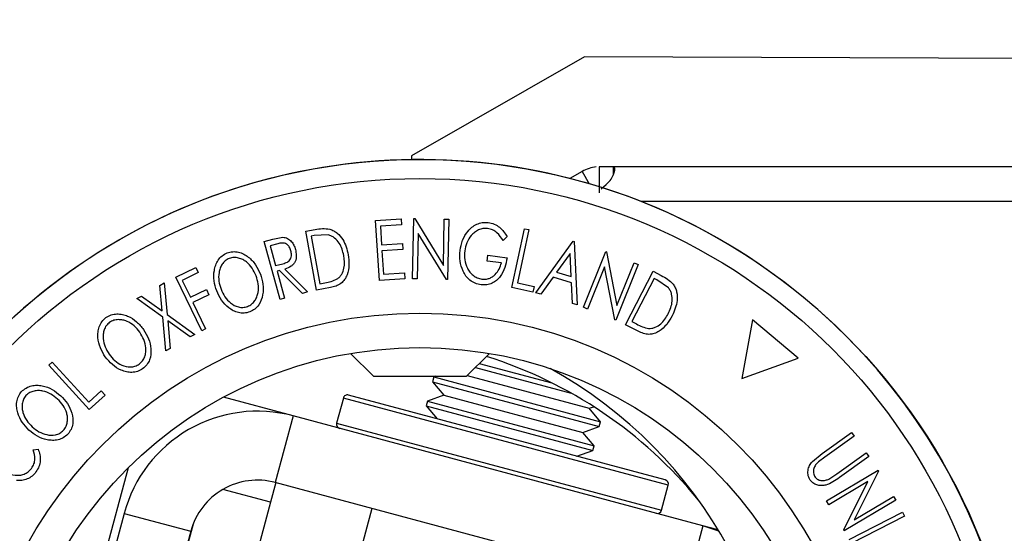
# Model space of a CAD drawing. Units: millimetres. Extents: x 5 to 292, y 5 to 205.
# Drawn here: x 61 to 65, y 97 to 99 of the extents above; entities that cross this region are included whole.
import ezdxf

# ---------------------------------------------------------------- set-up
doc = ezdxf.new("R2010")
doc.units = ezdxf.units.MM
doc.styles.add('SLDTEXTSTYLE0', font='TXT', dxfattribs={"width": 0.75})
doc.dimstyles.new('SLDDIMSTYLE0', dxfattribs={"dimtxt": 3.5, "dimasz": 6, "dimexe": 0, "dimexo": 0.0625, "dimgap": 0.875, "dimtad": 1, "dimdec": 0, "dimlfac": 15, "dimrnd": 1e-09, "dimzin": 12, "dimdsep": 46, "dimtxsty": 'SLDTEXTSTYLE0', "dimblk1": 'CLOSED', "dimblk2": 'CLOSED', "dimsah": 1, "dimcen": 0.09, "dimadec": 0, "dimazin": 3, "dimtfac": 1, "dimtdec": 0, "dimtofl": 0, "dimtmove": 0, "dimatfit": 3, "dimldrblk": 'CLOSED', "dimfxl": 1, "dimfrac": 2, "dimtolj": 1, "dimtzin": 12, "dimarcsym": 0})

# ---------------------------------------------------------------- blocks, each defined once
blk = doc.blocks.new('_Closed')
at = {"color": 0, "linetype": 'ByBlock', "lineweight": -2}
for p, q in [((-1, 0.166667), (0, 0)), ((-1, 0.166667), (-1, -0.166667)), ((0, 0), (-1, -0.166667)), ((0, 0), (-1, 0))]:
    blk.add_line(p, q, dxfattribs=at)
blk = doc.blocks.new('_D_1')
at = {"color": 7, "linetype": 'Continuous', "lineweight": 0}
for p, q in [((66.5553, 103.8381), (30.8704, 103.8381)), ((31.8704, 103.8381), (31.8704, 65.1712)), ((66.5062, 65.1712), (30.8704, 65.1712))]:
    blk.add_line(p, q, dxfattribs=at)
at = {"color": 7, "linetype": 'Continuous', "lineweight": 18, "xscale": 6, "yscale": 6}
for p, rotation in [((31.8704, 103.8381), 90.0000000000004), ((31.8704, 65.1712), 270.0000000000004)]:
    blk.add_blockref('_Closed', p, dxfattribs=dict(at, rotation=rotation))
at = {"color": 7, "linetype": 'Continuous', "lineweight": 18, "insert": (27.3586, 77.525), "char_height": 3.5, "attachment_point": 1, "rotation": 90, "style": 'SLDTEXTSTYLE0'}
blk.add_mtext('580', dxfattribs=at)

msp = doc.modelspace()

# ---------------------------------------------------------------- linework, layer by layer
at = {"color": 7, "linetype": 'Continuous', "lineweight": 25}
for p, q in [((63.1262, 98.5388), (62.458, 98.1566)), ((65.4594, 98.5296), (63.1262, 98.5388)), ((62.458, 98.1566), (62.458, 98.1421)), ((63.1174, 98.0963), (63.0694, 98.0692)), ((63.183, 98.1136), (63.183, 98.0136)), ((63.237, 98.1136), (63.183, 98.1136)), ((64.991, 98.1136), (63.237, 98.1136)), ((63.237, 98.1136), (63.237, 98.0815)), ((63.1901, 98.0281), (63.2095, 98.0456)), ((62.319, 97.906), (62.4179, 97.9121)), ((62.3334, 97.6743), (62.319, 97.906)), ((62.4179, 97.9121), (62.4193, 97.8893)), ((62.4618, 97.6804), (62.4665, 97.9135)), ((62.4665, 97.9135), (62.4702, 97.9134)), ((62.4702, 97.9134), (62.5808, 97.7327)), ((62.5808, 97.7327), (62.5844, 97.9111)), ((62.5844, 97.9111), (62.6013, 97.9108)), ((62.6013, 97.9108), (62.5966, 97.6777)), ((62.0498, 97.8647), (62.0849, 97.871)), ((62.0909, 97.6373), (62.0498, 97.8647)), ((62.4193, 97.8893), (62.3377, 97.8842)), ((62.3377, 97.8842), (62.3422, 97.8118)), ((62.4831, 97.8563), (62.4795, 97.6801)), ((62.5928, 97.6778), (62.4831, 97.8563)), ((62.8452, 97.6469), (62.8937, 97.8745)), ((62.9107, 97.8709), (62.8668, 97.6653)), ((62.8937, 97.8745), (62.9107, 97.8709)), ((61.8889, 97.8255), (61.922, 97.8345)), ((61.9501, 97.6008), (61.8889, 97.8255)), ((61.9408, 97.816), (61.9116, 97.808)), ((61.922, 97.8345), (61.9604, 97.8416)), ((62.082, 97.8477), (62.07, 97.8455)), ((62.07, 97.8455), (62.1032, 97.6617)), ((62.1355, 97.8506), (62.082, 97.8477)), ((62.3422, 97.8118), (62.4231, 97.8168)), ((62.4231, 97.8168), (62.4245, 97.7941)), ((62.827, 97.8445), (62.8117, 97.8293)), ((62.9385, 97.6266), (63.0824, 97.8262)), ((63.0824, 97.8262), (63.0864, 97.825)), ((63.0864, 97.825), (63.0978, 97.5796)), ((61.9116, 97.808), (61.9324, 97.7317)), ((62.4245, 97.7941), (62.3436, 97.7891)), ((62.3436, 97.7891), (62.3492, 97.6982)), ((63.0704, 97.7783), (63.0182, 97.7061)), ((63.0747, 97.6894), (63.0704, 97.7783)), ((63.1216, 97.5706), (63.2081, 97.7862)), ((63.2081, 97.7862), (63.2116, 97.7848)), ((63.2116, 97.7848), (63.2513, 97.5773)), ((61.9324, 97.7317), (61.961, 97.7391)), ((62.7504, 97.7495), (62.7532, 97.7716)), ((62.805, 97.7426), (62.7504, 97.7495)), ((62.7532, 97.7716), (62.827, 97.7623)), ((63.2513, 97.5773), (63.3174, 97.7423)), ((63.3174, 97.7423), (63.3331, 97.736)), ((61.5465, 97.6877), (61.6238, 97.725)), ((61.6337, 97.7045), (61.5717, 97.6746)), ((61.6238, 97.725), (61.6337, 97.7045)), ((61.9478, 97.7124), (61.9383, 97.7098)), ((61.9383, 97.7098), (61.9667, 97.6054)), ((62.0359, 97.6242), (61.9478, 97.7124)), ((61.9682, 97.718), (62.0564, 97.6298)), ((62.3492, 97.6982), (62.4301, 97.7032)), ((62.4301, 97.7032), (62.4315, 97.6803)), ((63.0182, 97.7061), (63.0747, 97.6894)), ((63.2035, 97.7269), (63.1381, 97.5639)), ((63.2431, 97.5219), (63.2035, 97.7269)), ((63.3331, 97.736), (63.2467, 97.5204)), ((63.2845, 97.5031), (63.3909, 97.7097)), ((63.3909, 97.7097), (63.4226, 97.6934)), ((61.4854, 97.6551), (61.5026, 97.665)), ((61.5026, 97.665), (61.5138, 97.5423)), ((61.6469, 97.4795), (61.5465, 97.6877)), ((61.5717, 97.6746), (61.6031, 97.6095)), ((62.1032, 97.6617), (62.1228, 97.6653)), ((62.4315, 97.6803), (62.3334, 97.6743)), ((62.4795, 97.6801), (62.4618, 97.6804)), ((62.5966, 97.6777), (62.5928, 97.6778)), ((62.8668, 97.6653), (62.9313, 97.6515)), ((63.0044, 97.6868), (62.9569, 97.6212)), ((63.0757, 97.6657), (63.0044, 97.6868)), ((63.08, 97.5848), (63.0757, 97.6657)), ((63.3953, 97.682), (63.3092, 97.5151)), ((63.4061, 97.6765), (63.3953, 97.682)), ((63.4503, 97.6462), (63.4061, 97.6765)), ((61.4942, 97.5563), (61.4854, 97.6551)), ((61.6031, 97.6095), (61.6651, 97.6394)), ((61.6651, 97.6394), (61.675, 97.6188)), ((62.0564, 97.6298), (62.0359, 97.6242)), ((62.1447, 97.647), (62.0909, 97.6373)), ((62.9266, 97.6296), (62.8452, 97.6469)), ((62.9313, 97.6515), (62.9266, 97.6296)), ((62.9569, 97.6212), (62.9385, 97.6266)), ((61.3964, 97.6043), (61.4139, 97.6142)), ((61.4963, 97.5323), (61.3964, 97.6043)), ((61.4139, 97.6142), (61.4942, 97.5563)), ((61.675, 97.6188), (61.613, 97.5889)), ((61.613, 97.5889), (61.6622, 97.4869)), ((61.9667, 97.6054), (61.9501, 97.6008)), ((63.0978, 97.5796), (63.08, 97.5848)), ((63.1381, 97.5639), (63.1216, 97.5706)), ((61.5079, 97.4017), (61.4963, 97.5323)), ((61.5138, 97.5423), (61.6202, 97.4659)), ((61.5161, 97.5181), (61.5253, 97.4116)), ((61.6028, 97.456), (61.5161, 97.5181)), ((63.2467, 97.5204), (63.2431, 97.5219)), ((63.3092, 97.5151), (63.3269, 97.506)), ((63.7748, 97.522), (63.7345, 97.2946)), ((63.9516, 97.3734), (63.7748, 97.522)), ((61.6622, 97.4869), (61.6469, 97.4795)), ((63.3332, 97.4781), (63.2845, 97.5031)), ((61.6202, 97.4659), (61.6028, 97.456)), ((61.5253, 97.4116), (61.5079, 97.4017)), ((61.0565, 97.3472), (61.0693, 97.3588)), ((61.0693, 97.3588), (61.2103, 97.2031)), ((62.2222, 97.3922), (62.3108, 97.3036)), ((62.6698, 97.3036), (62.7584, 97.3922)), ((63.7345, 97.2946), (63.9516, 97.3734)), ((61.2125, 97.1749), (61.0565, 97.3472)), ((62.7043, 97.3381), (63.0746, 97.2387)), ((62.7197, 97.3535), (62.9999, 97.2783)), ((62.3108, 97.3036), (62.6124, 97.3036)), ((62.5441, 97.301), (62.5392, 97.2828)), ((62.5392, 97.2828), (62.5825, 97.2311)), ((62.5392, 97.2828), (63.183, 97.11)), ((62.5512, 97.3036), (62.5441, 97.301)), ((62.5441, 97.301), (63.1879, 97.1282)), ((62.6124, 97.3036), (62.6698, 97.3036)), ((62.6727, 97.3065), (63.1446, 97.1799)), ((61.2103, 97.2031), (61.2591, 97.2473)), ((61.2591, 97.2473), (61.2742, 97.2307)), ((61.2742, 97.2307), (61.2125, 97.1749)), ((62.0007, 97.1506), (61.7308, 97.223)), ((62.1943, 97.2194), (62.1684, 97.1229)), ((63.4381, 96.9029), (62.2147, 97.2312)), ((62.5191, 97.2081), (62.5142, 97.1899)), ((62.5825, 97.2311), (62.5191, 97.2081)), ((62.5191, 97.2081), (63.163, 97.0353)), ((62.5825, 97.2311), (63.1197, 97.0869)), ((62.5142, 97.1899), (62.5564, 97.1395)), ((62.5142, 97.1899), (63.1581, 97.017)), ((63.1446, 97.1799), (63.1619, 97.1861)), ((63.1879, 97.1282), (63.1446, 97.1799)), ((62.0007, 97.1506), (61.9315, 96.8931)), ((63.583, 96.7259), (62.0007, 97.1506)), ((63.1197, 97.0869), (63.183, 97.11)), ((63.183, 97.11), (63.1879, 97.1282)), ((63.163, 97.0353), (63.1197, 97.0869)), ((64.0444, 97.0049), (64.1576, 97.0864)), ((64.1677, 97.0724), (64.0545, 96.9909)), ((64.1576, 97.0864), (64.1677, 97.0724)), ((60.9958, 97.0192), (61.015, 97.0219)), ((63.0963, 96.9946), (63.1581, 97.017)), ((63.1581, 97.017), (63.163, 97.0353)), ((64.0067, 96.9739), (64.0444, 97.0049)), ((64.0545, 96.9909), (64.0298, 96.9723)), ((64.1011, 96.9261), (64.2144, 97.0076)), ((64.2245, 96.9936), (64.1112, 96.9121)), ((64.2144, 97.0076), (64.2245, 96.9936)), ((61.3627, 96.9499), (60.9459, 95.3969)), ((64.0608, 96.8222), (64.2605, 96.9405)), ((64.2605, 96.9405), (64.2624, 96.9373)), ((64.0708, 96.9064), (64.1011, 96.9261)), ((64.2624, 96.9373), (64.1678, 96.7484)), ((61.9331, 96.8926), (61.9127, 96.8169)), ((63.5139, 96.4684), (61.9315, 96.8931)), ((63.4239, 96.7859), (63.4499, 96.8825)), ((64.2208, 96.8964), (64.0698, 96.8069)), ((64.1276, 96.7094), (64.2208, 96.8964)), ((64.1678, 96.7484), (64.3206, 96.8389)), ((64.3206, 96.8389), (64.3293, 96.8243)), ((61.9127, 96.8169), (61.8316, 96.5146)), ((62.3042, 96.793), (62.0104, 95.6984)), ((64.0698, 96.8069), (64.0608, 96.8222)), ((64.3293, 96.8243), (64.1296, 96.7061)), ((61.3473, 96.7737), (61.1505, 96.0405)), ((61.3473, 96.7737), (61.6049, 96.7046)), ((64.1483, 96.6721), (64.3553, 96.7777)), ((64.3631, 96.7624), (64.1561, 96.6567)), ((64.3553, 96.7777), (64.3631, 96.7624)), ((61.6139, 96.7323), (61.5741, 96.5838)), ((63.583, 96.7259), (63.5139, 96.4684)), ((63.6458, 96.7048), (63.583, 96.7259)), ((63.6427, 96.7099), (63.583, 96.7259)), ((61.6049, 96.7046), (61.4081, 95.9714)), ((64.1296, 96.7061), (64.1276, 96.7094))]:
    msp.add_line(p, q, dxfattribs=at)
at = {"color": 8, "linetype": 'Continuous', "lineweight": 25}
for p, q in [((63.1174, 98.0963), (63.1444, 98.0486)), ((64.991, 97.9803), (63.3436, 97.9803)), ((63.4499, 96.8825), (62.1943, 97.2194)), ((62.1684, 97.1229), (63.4239, 96.7859)), ((61.9127, 96.8169), (61.7288, 96.8663))]:
    msp.add_line(p, q, dxfattribs=at)
at = {"color": 7, "linetype": 'Continuous', "lineweight": 25}
for radius in [2.3275, 2.2538, 1.7333, 1.6]:
    msp.add_circle((62.4903, 95.8148), radius, dxfattribs=at)
at = {"color": 8, "linetype": 'Continuous', "lineweight": 25}
for start, end in [(56.8424, 266.3898), (352.3807, 56.8424)]:
    msp.add_arc((62.4903, 95.8148), 2.3272, start, end, dxfattribs=at)
at = {"color": 7, "linetype": 'Continuous', "lineweight": 25}
for centre, radius, start, end in [((63.183, 97.9803), 0.1333, 94.8747, 119.51), ((62.225, 95.7278), 1.7333, 39.2714, 72.4776), ((62.1584, 95.8148), 1.7333, 355.6629, 61.1855), ((62.2104, 97.2151), 0.0167, 74.9771, 164.9771), ((61.8624, 96.6355), 0.5333, 74.9771, 164.9771), ((62.1845, 97.1185), 0.0167, 164.9771, 254.9771), ((61.8624, 96.6355), 0.2667, 74.9771, 164.9771), ((63.4338, 96.8868), 0.0167, 344.9771, 74.9771), ((63.4078, 96.7902), 0.0167, 254.9771, 344.9771)]:
    msp.add_arc(centre, radius, start, end, dxfattribs=at)
for points, knots in [([(63.2095, 98.0456), (63.2152, 98.0505), (63.228, 98.0616), (63.2368, 98.0802), (63.2422, 98.095), (63.2437, 98.1054), (63.2423, 98.1123), (63.2388, 98.1132), (63.237, 98.1136)], [0, 0, 0, 0, 0.158459, 0.36034, 0.514465, 0.670566, 0.831532, 1, 1, 1, 1]), ([(62.6451, 97.7901), (62.6478, 97.8035), (62.6531, 97.8302), (62.6707, 97.8606), (62.6907, 97.8808), (62.7092, 97.8926), (62.7311, 97.8994), (62.7464, 97.8988), (62.7541, 97.8985)], [0, 0, 0, 0, 0.250134, 0.49824, 0.623668, 0.749164, 0.874339, 1, 1, 1, 1]), ([(62.7541, 97.8985), (62.7621, 97.8969), (62.778, 97.8935), (62.8054, 97.8762), (62.8184, 97.8571), (62.827, 97.8445)], [0, 0, 0, 0, 0.2503, 0.500361, 1, 1, 1, 1]), ([(62.0849, 97.871), (62.0944, 97.8727), (62.1132, 97.8761), (62.1321, 97.8739), (62.1415, 97.8728)], [0, 0, 0, 0, 0.502044, 1, 1, 1, 1]), ([(62.1415, 97.8728), (62.1468, 97.8708), (62.1574, 97.8669), (62.1755, 97.8541), (62.2004, 97.8251), (62.2082, 97.7943), (62.2133, 97.7739)], [0, 0, 0, 0, 0.125175, 0.249828, 0.500684, 1, 1, 1, 1]), ([(62.7518, 97.8758), (62.7457, 97.8759), (62.7335, 97.8761), (62.7162, 97.8701), (62.701, 97.8609), (62.6843, 97.845), (62.6699, 97.8205), (62.6654, 97.7991), (62.6631, 97.7883)], [0, 0, 0, 0, 0.1242, 0.248644, 0.374962, 0.501187, 0.749476, 1, 1, 1, 1]), ([(62.8117, 97.8293), (62.8045, 97.8398), (62.7938, 97.8557), (62.7714, 97.8706), (62.7583, 97.8741), (62.7518, 97.8758)], [0, 0, 0, 0, 0.498613, 0.749836, 1, 1, 1, 1]), ([(61.9919, 97.7894), (61.9901, 97.7943), (61.9874, 97.8018), (61.9808, 97.8102), (61.9746, 97.8155), (61.9669, 97.8191), (61.9551, 97.8196), (61.9465, 97.8174), (61.9408, 97.816)], [0, 0, 0, 0, 0.248806, 0.373847, 0.499091, 0.624209, 0.749169, 1, 1, 1, 1]), ([(61.9604, 97.8416), (61.9636, 97.8413), (61.9701, 97.8406), (61.9818, 97.8357), (61.9937, 97.8258), (62.0038, 97.8109), (62.0074, 97.7997), (62.0092, 97.7941)], [0, 0, 0, 0, 0.125061, 0.249972, 0.499735, 0.749521, 1, 1, 1, 1]), ([(62.1962, 97.7705), (62.192, 97.7874), (62.1855, 97.8128), (62.1644, 97.8363), (62.149, 97.8464), (62.14, 97.8492), (62.1355, 97.8506)], [0, 0, 0, 0, 0.49892, 0.748921, 0.874702, 1, 1, 1, 1]), ([(61.7049, 97.6338), (61.701, 97.6467), (61.6932, 97.6723), (61.6936, 97.7069), (61.7004, 97.7339), (61.7099, 97.7533), (61.7245, 97.7704), (61.7381, 97.7773), (61.7449, 97.7808)], [0, 0, 0, 0, 0.249587, 0.497754, 0.623331, 0.748597, 0.874005, 1, 1, 1, 1]), ([(61.7449, 97.7808), (61.7522, 97.7828), (61.7668, 97.7868), (61.7894, 97.7849), (61.8096, 97.7769), (61.8332, 97.7616), (61.857, 97.7359), (61.8682, 97.7113), (61.8738, 97.6989)], [0, 0, 0, 0, 0.125267, 0.249664, 0.374897, 0.500612, 0.749184, 1, 1, 1, 1]), ([(61.961, 97.7391), (61.9668, 97.7409), (61.9755, 97.7435), (61.9855, 97.7503), (61.9903, 97.7574), (61.993, 97.7652), (61.9944, 97.7761), (61.9929, 97.7841), (61.9919, 97.7894)], [0, 0, 0, 0, 0.250721, 0.375968, 0.500965, 0.620152, 0.750135, 1, 1, 1, 1]), ([(62.0092, 97.7941), (62.0107, 97.7864), (62.0138, 97.7712), (62.0108, 97.7511), (62.002, 97.7371), (61.989, 97.7257), (61.9766, 97.7211), (61.9682, 97.718)], [0, 0, 0, 0, 0.251126, 0.499016, 0.622806, 0.746829, 1, 1, 1, 1]), ([(62.6567, 97.7103), (62.6519, 97.7233), (62.6422, 97.7493), (62.6441, 97.7765), (62.6451, 97.7901)], [0, 0, 0, 0, 0.4996777, 1, 1, 1, 1]), ([(62.6631, 97.7883), (62.6627, 97.777), (62.6619, 97.7545), (62.67, 97.7266), (62.6824, 97.7066), (62.6954, 97.6938), (62.7112, 97.6837), (62.7235, 97.6808), (62.7297, 97.6794)], [0, 0, 0, 0, 0.250498, 0.498914, 0.624717, 0.750579, 0.87518, 1, 1, 1, 1]), ([(61.7537, 97.7598), (61.7482, 97.7569), (61.7373, 97.7512), (61.7258, 97.737), (61.7179, 97.7214), (61.7121, 97.6994), (61.712, 97.6713), (61.7184, 97.6505), (61.7216, 97.6401)], [0, 0, 0, 0, 0.125654, 0.251107, 0.376162, 0.501628, 0.751215, 1, 1, 1, 1]), ([(61.8573, 97.6926), (61.8527, 97.7025), (61.8436, 97.7223), (61.825, 97.7432), (61.8059, 97.7554), (61.7895, 97.7615), (61.7715, 97.7641), (61.7596, 97.7612), (61.7537, 97.7598)], [0, 0, 0, 0, 0.249979, 0.499103, 0.624444, 0.749578, 0.875042, 1, 1, 1, 1]), ([(62.2133, 97.7739), (62.2149, 97.7609), (62.2181, 97.7349), (62.2121, 97.7019), (62.2003, 97.6775), (62.186, 97.6616), (62.1661, 97.6519), (62.1519, 97.6487), (62.1447, 97.647)], [0, 0, 0, 0, 0.250441, 0.499241, 0.625495, 0.74979, 0.873895, 1, 1, 1, 1]), ([(62.1703, 97.68), (62.1738, 97.6827), (62.1807, 97.6881), (62.1908, 97.7021), (62.2007, 97.7299), (62.198, 97.7542), (62.1962, 97.7705)], [0, 0, 0, 0, 0.125301, 0.250449, 0.500437, 1, 1, 1, 1]), ([(62.827, 97.7623), (62.8247, 97.7495), (62.8201, 97.7238), (62.8052, 97.694), (62.787, 97.6742), (62.7696, 97.6626), (62.7484, 97.6567), (62.7338, 97.6573), (62.7265, 97.6576)], [0, 0, 0, 0, 0.250776, 0.499197, 0.624517, 0.749551, 0.874333, 1, 1, 1, 1]), ([(62.7297, 97.6794), (62.7345, 97.6791), (62.7441, 97.6785), (62.7582, 97.6819), (62.7705, 97.6883), (62.7845, 97.6997), (62.7976, 97.7178), (62.8026, 97.7344), (62.805, 97.7426)], [0, 0, 0, 0, 0.125329, 0.250171, 0.375225, 0.500499, 0.74969, 1, 1, 1, 1]), ([(62.7265, 97.6576), (62.7187, 97.6591), (62.703, 97.6622), (62.6827, 97.6744), (62.667, 97.691), (62.6602, 97.7039), (62.6567, 97.7103)], [0, 0, 0, 0, 0.250377, 0.499984, 0.749428, 1, 1, 1, 1]), ([(61.8243, 97.5735), (61.8298, 97.5764), (61.8407, 97.5822), (61.8526, 97.596), (61.8609, 97.6115), (61.8669, 97.6334), (61.8668, 97.6614), (61.8604, 97.6822), (61.8573, 97.6926)], [0, 0, 0, 0, 0.126073, 0.251721, 0.376531, 0.502073, 0.751541, 1, 1, 1, 1]), ([(61.8738, 97.6989), (61.8777, 97.686), (61.8855, 97.6602), (61.8846, 97.6191), (61.8733, 97.5851), (61.8531, 97.5628), (61.8396, 97.556), (61.8328, 97.5525)], [0, 0, 0, 0, 0.250519, 0.498972, 0.749069, 0.874266, 1, 1, 1, 1]), ([(62.1228, 97.6653), (62.1311, 97.6668), (62.1476, 97.6697), (62.1628, 97.6766), (62.1703, 97.68)], [0, 0, 0, 0, 0.501716, 1, 1, 1, 1]), ([(63.4226, 97.6934), (63.4312, 97.6889), (63.4482, 97.6801), (63.4619, 97.6668), (63.4686, 97.6602)], [0, 0, 0, 0, 0.502248, 1, 1, 1, 1]), ([(61.8328, 97.5525), (61.8255, 97.5506), (61.8109, 97.5467), (61.7885, 97.5489), (61.7687, 97.5569), (61.7454, 97.572), (61.7218, 97.5972), (61.7106, 97.6216), (61.7049, 97.6338)], [0, 0, 0, 0, 0.125312, 0.249985, 0.375356, 0.500838, 0.749275, 1, 1, 1, 1]), ([(61.7216, 97.6401), (61.7261, 97.6302), (61.7351, 97.6105), (61.7577, 97.5861), (61.7826, 97.5717), (61.8066, 97.5689), (61.8184, 97.572), (61.8243, 97.5735)], [0, 0, 0, 0, 0.250712, 0.499895, 0.749666, 0.874756, 1, 1, 1, 1]), ([(63.4496, 97.5451), (63.4566, 97.5612), (63.467, 97.5853), (63.4646, 97.6171), (63.4585, 97.6345), (63.453, 97.6423), (63.4503, 97.6462)], [0, 0, 0, 0, 0.498935, 0.748919, 0.874696, 1, 1, 1, 1]), ([(63.4686, 97.6602), (63.4717, 97.6554), (63.4777, 97.6457), (63.4843, 97.6245), (63.4863, 97.5861), (63.4736, 97.5569), (63.4653, 97.5374)], [0, 0, 0, 0, 0.125118, 0.249897, 0.500276, 1, 1, 1, 1]), ([(61.2746, 97.3786), (61.2677, 97.3901), (61.2538, 97.413), (61.2455, 97.4465), (61.2456, 97.4744), (61.2501, 97.4954), (61.2602, 97.5156), (61.2716, 97.5256), (61.2772, 97.5307)], [0, 0, 0, 0, 0.24975, 0.497901, 0.623505, 0.748873, 0.874203, 1, 1, 1, 1]), ([(61.2909, 97.5126), (61.2864, 97.5085), (61.2773, 97.5001), (61.2696, 97.4836), (61.2657, 97.4667), (61.2654, 97.444), (61.2724, 97.4168), (61.2837, 97.3983), (61.2893, 97.389)], [0, 0, 0, 0, 0.12601, 0.251591, 0.376141, 0.501653, 0.751236, 1, 1, 1, 1]), ([(61.2772, 97.5307), (61.2838, 97.5344), (61.297, 97.542), (61.3193, 97.5459), (61.3408, 97.5433), (61.3676, 97.5347), (61.397, 97.5159), (61.414, 97.495), (61.4225, 97.4844)], [0, 0, 0, 0, 0.125519, 0.250014, 0.37527, 0.501043, 0.749512, 1, 1, 1, 1]), ([(61.408, 97.4741), (61.4011, 97.4826), (61.3874, 97.4994), (61.364, 97.5148), (61.3424, 97.5217), (61.3251, 97.5234), (61.3071, 97.5214), (61.2963, 97.5155), (61.2909, 97.5126)], [0, 0, 0, 0, 0.249937, 0.499052, 0.624415, 0.749536, 0.875024, 1, 1, 1, 1]), ([(63.4653, 97.5374), (63.4586, 97.5261), (63.4453, 97.5035), (63.4204, 97.4809), (63.3963, 97.4684), (63.3752, 97.4645), (63.3533, 97.4687), (63.3399, 97.4749), (63.3332, 97.4781)], [0, 0, 0, 0, 0.250047, 0.498559, 0.624544, 0.748897, 0.873522, 1, 1, 1, 1]), ([(63.3737, 97.4886), (63.3781, 97.4888), (63.387, 97.4891), (63.4035, 97.4943), (63.4285, 97.51), (63.4412, 97.5311), (63.4496, 97.5451)], [0, 0, 0, 0, 0.126004, 0.251732, 0.501557, 1, 1, 1, 1]), ([(61.4053, 97.3508), (61.4099, 97.3549), (61.4192, 97.3631), (61.4273, 97.3795), (61.4315, 97.3964), (61.432, 97.4192), (61.4249, 97.4462), (61.4136, 97.4648), (61.408, 97.4741)], [0, 0, 0, 0, 0.126055, 0.25169, 0.3764, 0.50195, 0.751439, 1, 1, 1, 1]), ([(61.4225, 97.4844), (61.4296, 97.4729), (61.4436, 97.4499), (61.4527, 97.4098), (61.45, 97.3741), (61.4359, 97.3477), (61.4245, 97.3377), (61.4188, 97.3327)], [0, 0, 0, 0, 0.250668, 0.499176, 0.749288, 0.874335, 1, 1, 1, 1]), ([(63.3269, 97.506), (63.3344, 97.5021), (63.3493, 97.4944), (63.3656, 97.4905), (63.3737, 97.4886)], [0, 0, 0, 0, 0.501971, 1, 1, 1, 1]), ([(61.4188, 97.3327), (61.4123, 97.329), (61.3992, 97.3216), (61.377, 97.3179), (61.3558, 97.3206), (61.3294, 97.3292), (61.3001, 97.3475), (61.2832, 97.3682), (61.2746, 97.3786)], [0, 0, 0, 0, 0.125238, 0.24986, 0.375193, 0.500778, 0.749395, 1, 1, 1, 1]), ([(61.2893, 97.389), (61.2962, 97.3805), (61.3098, 97.3637), (61.3378, 97.3459), (61.3656, 97.3385), (61.3894, 97.3418), (61.4, 97.3478), (61.4053, 97.3508)], [0, 0, 0, 0, 0.2506833, 0.499891, 0.7496718, 0.8747482, 1, 1, 1, 1]), ([(60.9796, 97.0955), (60.9704, 97.1053), (60.9521, 97.1247), (60.9373, 97.1558), (60.9316, 97.183), (60.9316, 97.2045), (60.9373, 97.2262), (60.9463, 97.2384), (60.9508, 97.2445)], [0, 0, 0, 0, 0.249534, 0.497522, 0.623039, 0.748425, 0.873885, 1, 1, 1, 1]), ([(60.9508, 97.2445), (60.9565, 97.2495), (60.9678, 97.2595), (60.9888, 97.2679), (61.0103, 97.2698), (61.0382, 97.2667), (61.0707, 97.2543), (61.0916, 97.2373), (61.1021, 97.2288)], [0, 0, 0, 0, 0.1254122, 0.2499195, 0.3751591, 0.5007705, 0.7492563, 1, 1, 1, 1]), ([(61.0901, 97.2158), (61.0817, 97.2226), (61.0648, 97.2363), (61.0389, 97.2466), (61.0164, 97.249), (60.9991, 97.2472), (60.9819, 97.2415), (60.9726, 97.2336), (60.968, 97.2297)], [0, 0, 0, 0, 0.249833, 0.499002, 0.624389, 0.749487, 0.875, 1, 1, 1, 1]), ([(60.968, 97.2297), (60.9644, 97.2247), (60.9572, 97.2147), (60.953, 97.197), (60.9527, 97.1796), (60.9571, 97.1574), (60.9695, 97.1323), (60.9844, 97.1165), (60.9918, 97.1086)], [0, 0, 0, 0, 0.126034, 0.251609, 0.376103, 0.501613, 0.751226, 1, 1, 1, 1]), ([(61.1128, 97.0948), (61.1165, 97.0998), (61.1237, 97.1098), (61.1282, 97.1274), (61.1289, 97.1448), (61.1248, 97.1671), (61.1124, 97.1921), (61.0975, 97.2079), (61.0901, 97.2158)], [0, 0, 0, 0, 0.126074, 0.251736, 0.376593, 0.502153, 0.751563, 1, 1, 1, 1]), ([(61.1021, 97.2288), (61.1114, 97.219), (61.1298, 97.1994), (61.147, 97.1621), (61.1515, 97.1267), (61.1433, 97.0979), (61.1342, 97.0859), (61.1297, 97.0799)], [0, 0, 0, 0, 0.250745, 0.499342, 0.749558, 0.874602, 1, 1, 1, 1]), ([(61.1297, 97.0799), (61.124, 97.0749), (61.1127, 97.065), (61.0918, 97.057), (61.0705, 97.0553), (61.0431, 97.0584), (61.0108, 97.0703), (60.99, 97.0871), (60.9796, 97.0955)], [0, 0, 0, 0, 0.125444, 0.250234, 0.375631, 0.501089, 0.749499, 1, 1, 1, 1]), ([(60.9918, 97.1086), (61.0002, 97.1018), (61.0169, 97.0881), (61.0478, 97.0764), (61.0765, 97.0748), (61.0991, 97.0829), (61.1082, 97.0908), (61.1128, 97.0948)], [0, 0, 0, 0, 0.250688, 0.499892, 0.749668, 0.87476, 1, 1, 1, 1]), ([(60.9898, 96.9477), (60.9933, 96.9533), (61.0002, 96.9644), (61.0043, 96.9901), (60.9992, 97.0076), (60.9958, 97.0192)], [0, 0, 0, 0, 0.250122, 0.500672, 1, 1, 1, 1]), ([(61.015, 97.0219), (61.0175, 97.0149), (61.0224, 97.001), (61.0242, 96.9781), (61.0195, 96.9545), (61.011, 96.9407), (61.0067, 96.9338)], [0, 0, 0, 0, 0.249755, 0.498654, 0.748587, 1, 1, 1, 1]), ([(60.8647, 96.9457), (60.8741, 96.9396), (60.8927, 96.9275), (60.9204, 96.9205), (60.9434, 96.9207), (60.9609, 96.9246), (60.9773, 96.9337), (60.9856, 96.9431), (60.9898, 96.9477)], [0, 0, 0, 0, 0.2500373, 0.4978781, 0.623252, 0.7488875, 0.8742142, 1, 1, 1, 1]), ([(63.9998, 96.9002), (63.9979, 96.9032), (63.994, 96.9091), (63.9893, 96.9224), (63.9888, 96.9398), (63.995, 96.9588), (64.0028, 96.9689), (64.0067, 96.9739)], [0, 0, 0, 0, 0.125263, 0.250078, 0.499845, 0.749673, 1, 1, 1, 1]), ([(64.0298, 96.9723), (64.026, 96.9687), (64.0184, 96.9615), (64.0107, 96.9471), (64.0101, 96.9328), (64.0125, 96.9214), (64.0155, 96.9164), (64.0171, 96.9138)], [0, 0, 0, 0, 0.249768, 0.498408, 0.747943, 0.873718, 1, 1, 1, 1]), ([(61.0067, 96.9338), (61.0019, 96.9281), (60.9922, 96.9167), (60.9728, 96.9056), (60.9521, 96.9003), (60.9383, 96.9005), (60.9314, 96.9006)], [0, 0, 0, 0, 0.250551, 0.500437, 0.749718, 1, 1, 1, 1]), ([(64.1112, 96.9121), (64.0946, 96.9001), (64.0737, 96.8851), (64.043, 96.8805), (64.0272, 96.8815), (64.0114, 96.8876), (64.0037, 96.896), (63.9998, 96.9002)], [0, 0, 0, 0, 0.498787, 0.624318, 0.749614, 0.87438, 1, 1, 1, 1]), ([(64.0171, 96.9138), (64.0188, 96.9118), (64.0222, 96.9078), (64.0311, 96.9025), (64.0433, 96.8996), (64.0577, 96.9012), (64.0664, 96.9047), (64.0708, 96.9064)], [0, 0, 0, 0, 0.1253676, 0.2507686, 0.500274, 0.7495317, 1, 1, 1, 1])]:
    msp.add_open_spline(points, degree=3, knots=knots, dxfattribs=at)

# ---------------------------------------------------------------- dimensions: what is measured, and where the dimension line sits
at = {"color": 7, "linetype": 'Continuous', "lineweight": 18}
dim = msp.add_linear_dim(base=(31.8704, 65.1712), p1=(67.5553, 103.8381), p2=(67.5062, 65.1712), angle=90, dimstyle='SLDDIMSTYLE0', dxfattribs=at)
dim.commit()
dim.dimension.update_dxf_attribs({"geometry": '_D_1', "text_midpoint": (31.8704, 81.4042), "dimtype": 160})

doc.saveas('drawing.dxf')
